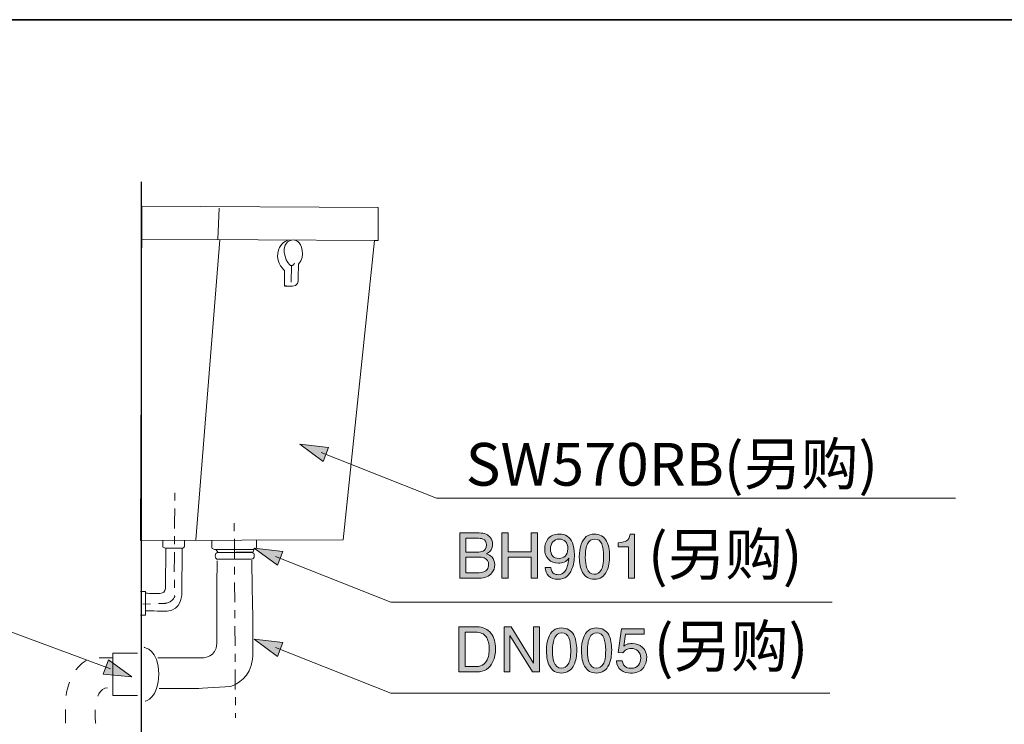
# Model space of a CAD drawing. Units: inches. Extents: x 113.6 to 201.6, y -253.7 to -203.3.
# Drawn here: x 148.9 to 173.8, y -224.8 to -207 of the extents above; entities that cross this region are included whole.
import ezdxf

# ---------------------------------------------------------------- set-up
doc = ezdxf.new("R2010")
doc.units = ezdxf.units.IN
doc.header["$MEASUREMENT"] = 0
for name, pattern in [('AI-Linetype-14', [0.699982, 0.349991, -0.349991]), ('AI-Linetype-16', [0.699982, 0.349991, -0.349991]), ('AI-Linetype-17', [1.099961, 0.19999, -0.19999, 0.499992, -0.19999]), ('AI-Linetype-18', [1.099961, 0.19999, -0.19999, 0.499992, -0.19999])]:
    doc.linetypes.add(name, pattern=pattern)
doc.layers.add('图层 1', color=7, linetype='Continuous')

msp = doc.modelspace()

# ---------------------------------------------------------------- hatches: boundary and pattern name
at = {"layer": '图层 1'}
h = msp.add_hatch(color=256, dxfattribs=at)
h.dxf.hatch_style = 2
h.paths.add_polyline_path([(156.694, -217.769), (155.969, -217.686), (156.555, -218.12)])
h = msp.add_hatch(color=256, dxfattribs=at)
h.dxf.hatch_style = 2
edge = h.paths.add_edge_path()
edge.add_spline(control_points=[(160.161, -220.413), (160.161, -220.413), (160.161, -220.06), (160.161, -220.06), (160.161, -220.06), (160.439, -220.06), (160.439, -220.06), (160.507, -220.06), (160.558, -220.068), (160.593, -220.082), (160.654, -220.107), (160.684, -220.158), (160.684, -220.232), (160.684, -220.307), (160.655, -220.358), (160.598, -220.386), (160.562, -220.404), (160.51, -220.413), (160.445, -220.413), (160.445, -220.413), (160.161, -220.413), (160.161, -220.413)], knot_values=[0, 0, 0, 0, 1, 1, 1, 2, 2, 2, 3, 3, 3, 4, 4, 4, 5, 5, 5, 6, 6, 6, 7, 7, 7, 7], degree=3, periodic=0)
edge = h.paths.add_edge_path()
edge.add_spline(control_points=[(160.161, -220.934), (160.161, -220.934), (160.161, -220.537), (160.161, -220.537), (160.161, -220.537), (160.47, -220.537), (160.47, -220.537), (160.536, -220.537), (160.588, -220.545), (160.627, -220.561), (160.702, -220.59), (160.74, -220.646), (160.74, -220.728), (160.74, -220.777), (160.726, -220.819), (160.701, -220.852), (160.66, -220.907), (160.592, -220.934), (160.497, -220.934), (160.497, -220.934), (160.161, -220.934), (160.161, -220.934)], knot_values=[0, 0, 0, 0, 1, 1, 1, 2, 2, 2, 3, 3, 3, 4, 4, 4, 5, 5, 5, 6, 6, 6, 7, 7, 7, 7], degree=3, periodic=0)
edge = h.paths.add_edge_path()
edge.add_spline(control_points=[(160.009, -221.069), (160.009, -221.069), (160.494, -221.069), (160.494, -221.069), (160.645, -221.069), (160.755, -221.025), (160.824, -220.936), (160.87, -220.876), (160.894, -220.81), (160.894, -220.737), (160.894, -220.65), (160.868, -220.582), (160.817, -220.532), (160.788, -220.504), (160.744, -220.479), (160.686, -220.457), (160.726, -220.437), (160.756, -220.415), (160.777, -220.39), (160.818, -220.344), (160.839, -220.285), (160.839, -220.213), (160.839, -220.152), (160.822, -220.097), (160.788, -220.05), (160.732, -219.97), (160.636, -219.93), (160.502, -219.93), (160.502, -219.93), (160.009, -219.93), (160.009, -219.93), (160.009, -219.93), (160.009, -221.069), (160.009, -221.069)], knot_values=[0, 0, 0, 0, 1, 1, 1, 2, 2, 2, 3, 3, 3, 4, 4, 4, 5, 5, 5, 6, 6, 6, 7, 7, 7, 8, 8, 8, 9, 9, 9, 10, 10, 10, 11, 11, 11, 11], degree=3, periodic=0)
h = msp.add_hatch(color=256, dxfattribs=at)
h.dxf.hatch_style = 2
h.paths.add_polyline_path([(161.076, -219.93), (161.234, -219.93), (161.234, -220.402), (161.815, -220.402), (161.815, -219.93), (161.972, -219.93), (161.972, -221.069), (161.815, -221.069), (161.815, -220.537), (161.234, -220.537), (161.234, -221.069), (161.076, -221.069)])
h = msp.add_hatch(color=256, dxfattribs=at)
h.dxf.hatch_style = 2
edge = h.paths.add_edge_path()
edge.add_spline(control_points=[(162.522, -220.573), (162.446, -220.573), (162.39, -220.552), (162.355, -220.509), (162.32, -220.466), (162.303, -220.409), (162.303, -220.337), (162.303, -220.26), (162.322, -220.199), (162.362, -220.154), (162.402, -220.108), (162.456, -220.085), (162.523, -220.085), (162.587, -220.085), (162.639, -220.105), (162.68, -220.145), (162.72, -220.185), (162.741, -220.246), (162.741, -220.327), (162.741, -220.418), (162.718, -220.482), (162.673, -220.518), (162.627, -220.555), (162.577, -220.573), (162.522, -220.573)], knot_values=[0, 0, 0, 0, 1, 1, 1, 2, 2, 2, 3, 3, 3, 4, 4, 4, 5, 5, 5, 6, 6, 6, 7, 7, 7, 8, 8, 8, 8], degree=3, periodic=0)
edge = h.paths.add_edge_path()
edge.add_spline(control_points=[(162.171, -220.799), (162.171, -220.885), (162.198, -220.956), (162.255, -221.014), (162.311, -221.071), (162.393, -221.099), (162.501, -221.099), (162.663, -221.099), (162.778, -221.012), (162.845, -220.838), (162.886, -220.733), (162.907, -220.613), (162.907, -220.477), (162.907, -220.357), (162.889, -220.256), (162.855, -220.176), (162.794, -220.031), (162.682, -219.958), (162.521, -219.958), (162.401, -219.958), (162.31, -219.997), (162.248, -220.072), (162.187, -220.149), (162.157, -220.237), (162.157, -220.338), (162.157, -220.442), (162.188, -220.528), (162.25, -220.595), (162.312, -220.661), (162.396, -220.694), (162.503, -220.694), (162.556, -220.694), (162.605, -220.684), (162.65, -220.665), (162.696, -220.645), (162.734, -220.61), (162.765, -220.562), (162.745, -220.732), (162.713, -220.845), (162.665, -220.901), (162.618, -220.956), (162.562, -220.983), (162.495, -220.983), (162.46, -220.983), (162.428, -220.976), (162.399, -220.96), (162.344, -220.93), (162.315, -220.876), (162.311, -220.799), (162.311, -220.799), (162.171, -220.799), (162.171, -220.799)], knot_values=[0, 0, 0, 0, 1, 1, 1, 2, 2, 2, 3, 3, 3, 4, 4, 4, 5, 5, 5, 6, 6, 6, 7, 7, 7, 8, 8, 8, 9, 9, 9, 10, 10, 10, 11, 11, 11, 12, 12, 12, 13, 13, 13, 14, 14, 14, 15, 15, 15, 16, 16, 16, 17, 17, 17, 17], degree=3, periodic=0)
h = msp.add_hatch(color=256, dxfattribs=at)
h.dxf.hatch_style = 2
edge = h.paths.add_edge_path()
edge.add_spline(control_points=[(163.408, -220.972), (163.319, -220.972), (163.256, -220.92), (163.219, -220.815), (163.195, -220.746), (163.183, -220.655), (163.183, -220.542), (163.183, -220.392), (163.201, -220.278), (163.239, -220.201), (163.277, -220.123), (163.336, -220.085), (163.418, -220.085), (163.507, -220.085), (163.566, -220.125), (163.597, -220.207), (163.628, -220.289), (163.643, -220.392), (163.643, -220.518), (163.643, -220.693), (163.622, -220.812), (163.579, -220.876), (163.537, -220.941), (163.48, -220.972), (163.408, -220.972)], knot_values=[0, 0, 0, 0, 1, 1, 1, 2, 2, 2, 3, 3, 3, 4, 4, 4, 5, 5, 5, 6, 6, 6, 7, 7, 7, 8, 8, 8, 8], degree=3, periodic=0)
edge = h.paths.add_edge_path()
edge.add_spline(control_points=[(163.409, -219.958), (163.25, -219.958), (163.141, -220.043), (163.08, -220.211), (163.047, -220.302), (163.031, -220.41), (163.031, -220.536), (163.031, -220.699), (163.058, -220.829), (163.113, -220.925), (163.177, -221.041), (163.276, -221.099), (163.409, -221.099), (163.556, -221.099), (163.662, -221.029), (163.727, -220.887), (163.772, -220.788), (163.795, -220.663), (163.795, -220.512), (163.795, -220.353), (163.77, -220.227), (163.72, -220.136), (163.656, -220.017), (163.553, -219.958), (163.409, -219.958)], knot_values=[0, 0, 0, 0, 1, 1, 1, 2, 2, 2, 3, 3, 3, 4, 4, 4, 5, 5, 5, 6, 6, 6, 7, 7, 7, 8, 8, 8, 8], degree=3, periodic=0)
h = msp.add_hatch(color=256, dxfattribs=at)
h.dxf.hatch_style = 2
edge = h.paths.add_edge_path()
edge.add_spline(control_points=[(164.278, -220.283), (164.278, -220.283), (164.278, -221.069), (164.278, -221.069), (164.278, -221.069), (164.426, -221.069), (164.426, -221.069), (164.426, -221.069), (164.426, -219.963), (164.426, -219.963), (164.426, -219.963), (164.317, -219.963), (164.317, -219.963), (164.297, -220.05), (164.267, -220.104), (164.227, -220.127), (164.187, -220.15), (164.117, -220.166), (164.016, -220.176), (164.016, -220.176), (164.016, -220.283), (164.016, -220.283), (164.016, -220.283), (164.278, -220.283), (164.278, -220.283)], knot_values=[0, 0, 0, 0, 1, 1, 1, 2, 2, 2, 3, 3, 3, 4, 4, 4, 5, 5, 5, 6, 6, 6, 7, 7, 7, 8, 8, 8, 8], degree=3, periodic=0)
h = msp.add_hatch(color=256, dxfattribs=at)
h.dxf.hatch_style = 2
h.paths.add_polyline_path([(155.542, -220.396), (154.817, -220.312), (155.403, -220.746)])
h = msp.add_hatch(color=256, dxfattribs=at)
h.dxf.hatch_style = 2
edge = h.paths.add_edge_path()
edge.add_spline(control_points=[(160.144, -223.304), (160.144, -223.304), (160.144, -222.436), (160.144, -222.436), (160.144, -222.436), (160.41, -222.436), (160.41, -222.436), (160.531, -222.436), (160.619, -222.474), (160.674, -222.552), (160.729, -222.629), (160.755, -222.738), (160.755, -222.878), (160.755, -222.915), (160.752, -222.954), (160.744, -222.997), (160.731, -223.068), (160.71, -223.127), (160.68, -223.172), (160.643, -223.229), (160.596, -223.267), (160.537, -223.287), (160.504, -223.298), (160.463, -223.304), (160.412, -223.304), (160.412, -223.304), (160.144, -223.304), (160.144, -223.304)], knot_values=[0, 0, 0, 0, 1, 1, 1, 2, 2, 2, 3, 3, 3, 4, 4, 4, 5, 5, 5, 6, 6, 6, 7, 7, 7, 8, 8, 8, 9, 9, 9, 9], degree=3, periodic=0)
edge = h.paths.add_edge_path()
edge.add_spline(control_points=[(159.986, -223.439), (159.986, -223.439), (160.441, -223.439), (160.441, -223.439), (160.633, -223.439), (160.769, -223.353), (160.848, -223.18), (160.893, -223.083), (160.915, -222.973), (160.915, -222.853), (160.915, -222.695), (160.877, -222.567), (160.802, -222.467), (160.716, -222.356), (160.596, -222.301), (160.442, -222.301), (160.442, -222.301), (159.986, -222.301), (159.986, -222.301), (159.986, -222.301), (159.986, -223.439), (159.986, -223.439)], knot_values=[0, 0, 0, 0, 1, 1, 1, 2, 2, 2, 3, 3, 3, 4, 4, 4, 5, 5, 5, 6, 6, 6, 7, 7, 7, 7], degree=3, periodic=0)
h = msp.add_hatch(color=256, dxfattribs=at)
h.dxf.hatch_style = 2
h.paths.add_polyline_path([(161.13, -222.301), (161.313, -222.301), (161.875, -223.218), (161.875, -222.301), (162.023, -222.301), (162.023, -223.439), (161.849, -223.439), (161.279, -222.518), (161.279, -223.439), (161.13, -223.439)])
h = msp.add_hatch(color=256, dxfattribs=at)
h.dxf.hatch_style = 2
edge = h.paths.add_edge_path()
edge.add_spline(control_points=[(162.579, -223.342), (162.49, -223.342), (162.427, -223.29), (162.39, -223.185), (162.366, -223.116), (162.354, -223.025), (162.354, -222.912), (162.354, -222.762), (162.373, -222.648), (162.41, -222.571), (162.448, -222.494), (162.508, -222.455), (162.589, -222.455), (162.678, -222.455), (162.738, -222.496), (162.768, -222.577), (162.799, -222.658), (162.814, -222.762), (162.814, -222.888), (162.814, -223.063), (162.793, -223.182), (162.751, -223.246), (162.708, -223.31), (162.651, -223.342), (162.579, -223.342)], knot_values=[0, 0, 0, 0, 1, 1, 1, 2, 2, 2, 3, 3, 3, 4, 4, 4, 5, 5, 5, 6, 6, 6, 7, 7, 7, 8, 8, 8, 8], degree=3, periodic=0)
edge = h.paths.add_edge_path()
edge.add_spline(control_points=[(162.581, -222.328), (162.422, -222.328), (162.312, -222.412), (162.251, -222.581), (162.219, -222.671), (162.202, -222.78), (162.202, -222.906), (162.202, -223.069), (162.229, -223.198), (162.284, -223.296), (162.348, -223.411), (162.448, -223.469), (162.581, -223.469), (162.727, -223.469), (162.833, -223.398), (162.899, -223.256), (162.944, -223.158), (162.966, -223.033), (162.966, -222.882), (162.966, -222.723), (162.941, -222.598), (162.891, -222.506), (162.828, -222.387), (162.724, -222.328), (162.581, -222.328)], knot_values=[0, 0, 0, 0, 1, 1, 1, 2, 2, 2, 3, 3, 3, 4, 4, 4, 5, 5, 5, 6, 6, 6, 7, 7, 7, 8, 8, 8, 8], degree=3, periodic=0)
h = msp.add_hatch(color=256, dxfattribs=at)
h.dxf.hatch_style = 2
edge = h.paths.add_edge_path()
edge.add_spline(control_points=[(163.462, -223.342), (163.373, -223.342), (163.31, -223.29), (163.273, -223.185), (163.249, -223.116), (163.237, -223.025), (163.237, -222.912), (163.237, -222.762), (163.256, -222.648), (163.293, -222.571), (163.331, -222.494), (163.391, -222.455), (163.472, -222.455), (163.56, -222.455), (163.62, -222.496), (163.651, -222.577), (163.682, -222.658), (163.698, -222.762), (163.698, -222.888), (163.698, -223.063), (163.676, -223.182), (163.633, -223.246), (163.591, -223.31), (163.534, -223.342), (163.462, -223.342)], knot_values=[0, 0, 0, 0, 1, 1, 1, 2, 2, 2, 3, 3, 3, 4, 4, 4, 5, 5, 5, 6, 6, 6, 7, 7, 7, 8, 8, 8, 8], degree=3, periodic=0)
edge = h.paths.add_edge_path()
edge.add_spline(control_points=[(163.464, -222.328), (163.305, -222.328), (163.195, -222.412), (163.134, -222.581), (163.102, -222.671), (163.086, -222.78), (163.086, -222.906), (163.086, -223.069), (163.113, -223.198), (163.166, -223.296), (163.231, -223.411), (163.33, -223.469), (163.463, -223.469), (163.611, -223.469), (163.717, -223.398), (163.782, -223.256), (163.826, -223.158), (163.849, -223.033), (163.849, -222.882), (163.849, -222.723), (163.824, -222.598), (163.775, -222.506), (163.711, -222.387), (163.607, -222.328), (163.464, -222.328)], knot_values=[0, 0, 0, 0, 1, 1, 1, 2, 2, 2, 3, 3, 3, 4, 4, 4, 5, 5, 5, 6, 6, 6, 7, 7, 7, 8, 8, 8, 8], degree=3, periodic=0)
h = msp.add_hatch(color=256, dxfattribs=at)
h.dxf.hatch_style = 2
edge = h.paths.add_edge_path()
edge.add_spline(control_points=[(164.117, -223.158), (164.126, -223.238), (164.163, -223.294), (164.227, -223.325), (164.26, -223.34), (164.298, -223.348), (164.341, -223.348), (164.423, -223.348), (164.484, -223.321), (164.524, -223.268), (164.563, -223.215), (164.583, -223.156), (164.583, -223.092), (164.583, -223.014), (164.559, -222.953), (164.513, -222.91), (164.465, -222.868), (164.409, -222.846), (164.343, -222.846), (164.296, -222.846), (164.255, -222.856), (164.22, -222.875), (164.187, -222.893), (164.157, -222.919), (164.133, -222.954), (164.133, -222.954), (164.012, -222.946), (164.012, -222.946), (164.012, -222.946), (164.099, -222.347), (164.099, -222.347), (164.099, -222.347), (164.671, -222.347), (164.671, -222.347), (164.671, -222.347), (164.671, -222.485), (164.671, -222.485), (164.671, -222.485), (164.201, -222.485), (164.201, -222.485), (164.201, -222.485), (164.154, -222.79), (164.154, -222.79), (164.18, -222.77), (164.204, -222.755), (164.227, -222.745), (164.269, -222.728), (164.316, -222.72), (164.371, -222.72), (164.472, -222.72), (164.558, -222.753), (164.628, -222.819), (164.699, -222.884), (164.734, -222.968), (164.734, -223.07), (164.734, -223.175), (164.702, -223.268), (164.637, -223.349), (164.573, -223.429), (164.469, -223.469), (164.327, -223.469), (164.237, -223.469), (164.157, -223.444), (164.087, -223.393), (164.018, -223.342), (163.979, -223.263), (163.971, -223.158), (163.971, -223.158), (164.117, -223.158), (164.117, -223.158)], knot_values=[0, 0, 0, 0, 1, 1, 1, 2, 2, 2, 3, 3, 3, 4, 4, 4, 5, 5, 5, 6, 6, 6, 7, 7, 7, 8, 8, 8, 9, 9, 9, 10, 10, 10, 11, 11, 11, 12, 12, 12, 13, 13, 13, 14, 14, 14, 15, 15, 15, 16, 16, 16, 17, 17, 17, 18, 18, 18, 19, 19, 19, 20, 20, 20, 21, 21, 21, 22, 22, 22, 23, 23, 23, 23], degree=3, periodic=0)
h = msp.add_hatch(color=256, dxfattribs=at)
h.dxf.hatch_style = 2
h.paths.add_polyline_path([(155.542, -222.699), (154.817, -222.615), (155.403, -223.05)])
h = msp.add_hatch(color=256, dxfattribs=at)
h.dxf.hatch_style = 2
h.paths.add_polyline_path([(151, -223.493), (151.726, -223.56), (151.131, -223.138)])

# ---------------------------------------------------------------- linework, layer by layer
at = {"layer": '图层 1', "lineweight": 5}
for p, q in [((156.506, -217.895), (159.421, -219.048)), ((159.421, -219.048), (172.538, -219.048)), ((155.353, -220.522), (158.269, -221.674)), ((158.269, -221.674), (169.421, -221.674)), ((151.186, -223.362), (148.018, -222.191)), ((155.353, -222.825), (158.269, -223.978)), ((158.269, -223.978), (169.363, -223.978))]:
    msp.add_line(p, q, dxfattribs=at)
at = {"layer": '图层 1', "lineweight": 35}
msp.add_lwpolyline([(201.624, -250.965), (113.624, -250.965), (113.624, -206.964), (201.624, -206.964), (201.624, -250.965)], dxfattribs=at)
at = {"layer": '图层 1', "lineweight": 30}
msp.add_lwpolyline([(151.961, -211.057), (151.961, -233.709)], dxfattribs=at)
at = {"layer": '图层 1', "lineweight": 9}
for points in [[(157.853, -212.539), (157.068, -220.1), (151.941, -220.116), (151.975, -211.673), (157.95, -211.706), (157.95, -212.539), (157.853, -212.539), (151.975, -212.507)], [(151.966, -211.756), (151.966, -211.756)], [(153.933, -211.724), (153.9, -212.507)], [(153.95, -212.523), (153.345, -220.1)], [(155.761, -213.175), (155.754, -213.59)], [(157.068, -220.1), (157.068, -220.1)], [(153.849, -220.349), (153.902, -220.425), (154.787, -220.409), (154.812, -220.329)], [(151.941, -221.409), (152.072, -221.409), (152.072, -222.002), (151.941, -222.002)], [(151.865, -222.964), (151.243, -222.964), (151.243, -224.031), (151.865, -224.031)]]:
    msp.add_lwpolyline(points, dxfattribs=at)
at = {"layer": '图层 1', "lineweight": 0}
for points in [[(156.694, -217.769), (155.969, -217.686), (156.555, -218.12), (156.694, -217.769)], [(161.076, -219.93), (161.234, -219.93), (161.234, -220.402), (161.815, -220.402), (161.815, -219.93), (161.972, -219.93), (161.972, -221.069), (161.815, -221.069), (161.815, -220.537), (161.234, -220.537), (161.234, -221.069), (161.076, -221.069), (161.076, -219.93)], [(155.542, -220.396), (154.817, -220.312), (155.403, -220.746), (155.542, -220.396)], [(161.13, -222.301), (161.313, -222.301), (161.875, -223.218), (161.875, -222.301), (162.023, -222.301), (162.023, -223.439), (161.849, -223.439), (161.279, -222.518), (161.279, -223.439), (161.13, -223.439), (161.13, -222.301)], [(155.542, -222.699), (154.817, -222.615), (155.403, -223.05), (155.542, -222.699)], [(151, -223.493), (151.726, -223.56), (151.131, -223.138), (151, -223.493)]]:
    msp.add_lwpolyline(points, dxfattribs=at)
at = {"layer": '图层 1', "linetype": 'AI-Linetype-17', "lineweight": 5}
msp.add_lwpolyline([(154.312, -219.681), (154.343, -224.598)], dxfattribs=at)
at = {"layer": '图层 1', "lineweight": 9}
for points, knots in [([(155.834, -213.112), (155.834, -213.112), (155.816, -213.195), (155.736, -213.173), (155.669, -213.155), (155.452, -212.768), (155.661, -212.579), (155.801, -212.465), (155.914, -212.566), (155.93, -212.575), (155.985, -212.606), (156.142, -212.934), (155.936, -213.139), (155.93, -213.329), (155.927, -213.545), (155.927, -213.545), (155.927, -213.545), (155.923, -213.707), (155.78, -213.698), (155.636, -213.689), (155.586, -213.689), (155.586, -213.689), (155.586, -213.689), (155.586, -213.302), (155.586, -213.302), (155.586, -213.302), (155.369, -213.122), (155.415, -212.863), (155.457, -212.626), (155.574, -212.572), (155.672, -212.529)], [0, 0, 0, 0, 1, 1, 1, 2, 2, 2, 3, 3, 3, 4, 4, 4, 5, 5, 5, 6, 6, 6, 7, 7, 7, 8, 8, 8, 9, 9, 9, 10, 10, 10, 10]), ([(152.509, -220.112), (152.509, -220.112), (152.509, -220.28), (152.509, -220.28), (152.509, -220.28), (152.514, -220.305), (152.547, -220.309), (152.581, -220.314), (153.016, -220.314), (153.016, -220.314), (153.016, -220.314), (153.047, -220.3), (153.057, -220.271), (153.058, -220.243), (153.057, -220.121), (153.057, -220.121)], [0, 0, 0, 0, 1, 1, 1, 2, 2, 2, 3, 3, 3, 4, 4, 4, 5, 5, 5, 5]), ([(153.749, -220.111), (153.749, -220.111), (153.749, -220.3), (153.749, -220.3), (153.749, -220.3), (153.749, -220.336), (153.793, -220.342), (153.798, -220.343), (153.825, -220.343), (153.863, -220.343), (154.096, -220.343), (154.786, -220.343), (154.786, -220.343), (154.786, -220.343), (154.877, -220.329), (154.877, -220.285), (154.877, -220.243), (154.877, -220.116), (154.877, -220.116)], [0, 0, 0, 0, 1, 1, 1, 2, 2, 2, 3, 3, 3, 4, 4, 4, 5, 5, 5, 6, 6, 6, 6]), ([(152.585, -220.313), (152.585, -220.313), (152.573, -221.311), (152.573, -221.311), (152.573, -221.311), (152.571, -221.446), (152.474, -221.452), (152.38, -221.461), (152.072, -221.452), (152.072, -221.452)], [0, 0, 0, 0, 1, 1, 1, 2, 2, 2, 3, 3, 3, 3]), ([(152.995, -220.323), (152.995, -220.323), (152.99, -221.475), (152.99, -221.475), (152.99, -221.475), (152.97, -221.891), (152.621, -221.903), (152.442, -221.9), (152.076, -221.9), (152.076, -221.9)], [0, 0, 0, 0, 1, 1, 1, 2, 2, 2, 3, 3, 3, 3]), ([(154.817, -220.509), (154.817, -220.556), (154.795, -220.591), (154.746, -220.591), (154.746, -220.591), (153.902, -220.595), (153.902, -220.595), (153.852, -220.595), (153.831, -220.556), (153.831, -220.509), (153.831, -220.509), (153.831, -220.509), (153.831, -220.509), (153.831, -220.46), (153.852, -220.425), (153.902, -220.425), (153.902, -220.425), (154.754, -220.421), (154.754, -220.421), (154.802, -220.421), (154.817, -220.46), (154.817, -220.509), (154.817, -220.509), (154.817, -220.509), (154.817, -220.509)], [0, 0, 0, 0, 1, 1, 1, 2, 2, 2, 3, 3, 3, 4, 4, 4, 5, 5, 5, 6, 6, 6, 7, 7, 7, 8, 8, 8, 8]), ([(153.879, -220.632), (153.873, -221.196), (153.873, -222.424), (153.873, -222.718), (153.869, -223.072), (153.526, -223.084), (153.526, -223.084), (153.526, -223.084), (153.082, -223.08), (152.379, -223.081)], [0, 0, 0, 0, 1, 1, 1, 2, 2, 2, 3, 3, 3, 3]), ([(154.757, -220.613), (154.762, -221.259), (154.803, -222.754), (154.773, -223.113), (154.734, -223.582), (154.356, -223.753), (154.245, -223.796), (154.17, -223.824), (153.394, -223.857), (153.382, -223.857), (153.308, -223.859), (152.712, -223.859), (152.413, -223.859)], [0, 0, 0, 0, 1, 1, 1, 2, 2, 2, 3, 3, 3, 4, 4, 4, 4]), ([(152.032, -222.817), (152.032, -222.817), (152.405, -222.876), (152.405, -223.493), (152.405, -224.109), (152.059, -224.179), (152.059, -224.179)], [0, 0, 0, 0, 1, 1, 1, 2, 2, 2, 2])]:
    msp.add_open_spline(points, degree=3, knots=knots, dxfattribs=at)
msp.add_open_spline([(155.78, -213.698), (155.728, -213.698), (155.581, -213.698), (155.581, -213.698)], degree=3, dxfattribs=at)
at = {"layer": '图层 1', "linetype": 'AI-Linetype-18', "lineweight": 5}
msp.add_open_spline([(151.999, -221.729), (151.999, -221.729), (152.547, -221.707), (152.547, -221.707), (152.547, -221.707), (152.731, -221.713), (152.807, -221.53), (152.783, -221.375), (152.814, -218.783), (152.814, -218.783)], degree=3, knots=[0, 0, 0, 0, 1, 1, 1, 2, 2, 2, 3, 3, 3, 3], dxfattribs=at)
at = {"layer": '图层 1', "lineweight": 0}
for points, knots in [([(160.009, -221.069), (160.009, -221.069), (160.494, -221.069), (160.494, -221.069), (160.645, -221.069), (160.755, -221.025), (160.824, -220.936), (160.87, -220.876), (160.894, -220.81), (160.894, -220.737), (160.894, -220.65), (160.868, -220.582), (160.817, -220.532), (160.788, -220.504), (160.744, -220.479), (160.686, -220.457), (160.726, -220.437), (160.756, -220.415), (160.777, -220.39), (160.818, -220.344), (160.839, -220.285), (160.839, -220.213), (160.839, -220.152), (160.822, -220.097), (160.788, -220.05), (160.732, -219.97), (160.636, -219.93), (160.502, -219.93), (160.502, -219.93), (160.009, -219.93), (160.009, -219.93), (160.009, -219.93), (160.009, -221.069), (160.009, -221.069)], [0, 0, 0, 0, 1, 1, 1, 2, 2, 2, 3, 3, 3, 4, 4, 4, 5, 5, 5, 6, 6, 6, 7, 7, 7, 8, 8, 8, 9, 9, 9, 10, 10, 10, 11, 11, 11, 11]), ([(160.161, -220.413), (160.161, -220.413), (160.161, -220.06), (160.161, -220.06), (160.161, -220.06), (160.439, -220.06), (160.439, -220.06), (160.507, -220.06), (160.558, -220.068), (160.593, -220.082), (160.654, -220.107), (160.684, -220.158), (160.684, -220.232), (160.684, -220.307), (160.655, -220.358), (160.598, -220.386), (160.562, -220.404), (160.51, -220.413), (160.445, -220.413), (160.445, -220.413), (160.161, -220.413), (160.161, -220.413)], [0, 0, 0, 0, 1, 1, 1, 2, 2, 2, 3, 3, 3, 4, 4, 4, 5, 5, 5, 6, 6, 6, 7, 7, 7, 7]), ([(162.171, -220.799), (162.171, -220.885), (162.198, -220.956), (162.255, -221.014), (162.311, -221.071), (162.393, -221.099), (162.501, -221.099), (162.663, -221.099), (162.778, -221.012), (162.845, -220.838), (162.886, -220.733), (162.907, -220.613), (162.907, -220.477), (162.907, -220.357), (162.889, -220.256), (162.855, -220.176), (162.794, -220.031), (162.682, -219.958), (162.521, -219.958), (162.401, -219.958), (162.31, -219.997), (162.248, -220.072), (162.187, -220.149), (162.157, -220.237), (162.157, -220.338), (162.157, -220.442), (162.188, -220.528), (162.25, -220.595), (162.312, -220.661), (162.396, -220.694), (162.503, -220.694), (162.556, -220.694), (162.605, -220.684), (162.65, -220.665), (162.696, -220.645), (162.734, -220.61), (162.765, -220.562), (162.745, -220.732), (162.713, -220.845), (162.665, -220.901), (162.618, -220.956), (162.562, -220.983), (162.495, -220.983), (162.46, -220.983), (162.428, -220.976), (162.399, -220.96), (162.344, -220.93), (162.315, -220.876), (162.311, -220.799), (162.311, -220.799), (162.171, -220.799), (162.171, -220.799)], [0, 0, 0, 0, 1, 1, 1, 2, 2, 2, 3, 3, 3, 4, 4, 4, 5, 5, 5, 6, 6, 6, 7, 7, 7, 8, 8, 8, 9, 9, 9, 10, 10, 10, 11, 11, 11, 12, 12, 12, 13, 13, 13, 14, 14, 14, 15, 15, 15, 16, 16, 16, 17, 17, 17, 17]), ([(162.522, -220.573), (162.446, -220.573), (162.39, -220.552), (162.355, -220.509), (162.32, -220.466), (162.303, -220.409), (162.303, -220.337), (162.303, -220.26), (162.322, -220.199), (162.362, -220.154), (162.402, -220.108), (162.456, -220.085), (162.523, -220.085), (162.587, -220.085), (162.639, -220.105), (162.68, -220.145), (162.72, -220.185), (162.741, -220.246), (162.741, -220.327), (162.741, -220.418), (162.718, -220.482), (162.673, -220.518), (162.627, -220.555), (162.577, -220.573), (162.522, -220.573)], [0, 0, 0, 0, 1, 1, 1, 2, 2, 2, 3, 3, 3, 4, 4, 4, 5, 5, 5, 6, 6, 6, 7, 7, 7, 8, 8, 8, 8]), ([(163.409, -219.958), (163.25, -219.958), (163.141, -220.043), (163.08, -220.211), (163.047, -220.302), (163.031, -220.41), (163.031, -220.536), (163.031, -220.699), (163.058, -220.829), (163.113, -220.925), (163.177, -221.041), (163.276, -221.099), (163.409, -221.099), (163.556, -221.099), (163.662, -221.029), (163.727, -220.887), (163.772, -220.788), (163.795, -220.663), (163.795, -220.512), (163.795, -220.353), (163.77, -220.227), (163.72, -220.136), (163.656, -220.017), (163.553, -219.958), (163.409, -219.958)], [0, 0, 0, 0, 1, 1, 1, 2, 2, 2, 3, 3, 3, 4, 4, 4, 5, 5, 5, 6, 6, 6, 7, 7, 7, 8, 8, 8, 8]), ([(163.408, -220.972), (163.319, -220.972), (163.256, -220.92), (163.219, -220.815), (163.195, -220.746), (163.183, -220.655), (163.183, -220.542), (163.183, -220.392), (163.201, -220.278), (163.239, -220.201), (163.277, -220.123), (163.336, -220.085), (163.418, -220.085), (163.507, -220.085), (163.566, -220.125), (163.597, -220.207), (163.628, -220.289), (163.643, -220.392), (163.643, -220.518), (163.643, -220.693), (163.622, -220.812), (163.579, -220.876), (163.537, -220.941), (163.48, -220.972), (163.408, -220.972)], [0, 0, 0, 0, 1, 1, 1, 2, 2, 2, 3, 3, 3, 4, 4, 4, 5, 5, 5, 6, 6, 6, 7, 7, 7, 8, 8, 8, 8]), ([(164.278, -220.283), (164.278, -220.283), (164.278, -221.069), (164.278, -221.069), (164.278, -221.069), (164.426, -221.069), (164.426, -221.069), (164.426, -221.069), (164.426, -219.963), (164.426, -219.963), (164.426, -219.963), (164.317, -219.963), (164.317, -219.963), (164.297, -220.05), (164.267, -220.104), (164.227, -220.127), (164.187, -220.15), (164.117, -220.166), (164.016, -220.176), (164.016, -220.176), (164.016, -220.283), (164.016, -220.283), (164.016, -220.283), (164.278, -220.283), (164.278, -220.283)], [0, 0, 0, 0, 1, 1, 1, 2, 2, 2, 3, 3, 3, 4, 4, 4, 5, 5, 5, 6, 6, 6, 7, 7, 7, 8, 8, 8, 8]), ([(160.161, -220.934), (160.161, -220.934), (160.161, -220.537), (160.161, -220.537), (160.161, -220.537), (160.47, -220.537), (160.47, -220.537), (160.536, -220.537), (160.588, -220.545), (160.627, -220.561), (160.702, -220.59), (160.74, -220.646), (160.74, -220.728), (160.74, -220.777), (160.726, -220.819), (160.701, -220.852), (160.66, -220.907), (160.592, -220.934), (160.497, -220.934), (160.497, -220.934), (160.161, -220.934), (160.161, -220.934)], [0, 0, 0, 0, 1, 1, 1, 2, 2, 2, 3, 3, 3, 4, 4, 4, 5, 5, 5, 6, 6, 6, 7, 7, 7, 7]), ([(159.986, -223.439), (159.986, -223.439), (160.441, -223.439), (160.441, -223.439), (160.633, -223.439), (160.769, -223.353), (160.848, -223.18), (160.893, -223.083), (160.915, -222.973), (160.915, -222.853), (160.915, -222.695), (160.877, -222.567), (160.802, -222.467), (160.716, -222.356), (160.596, -222.301), (160.442, -222.301), (160.442, -222.301), (159.986, -222.301), (159.986, -222.301), (159.986, -222.301), (159.986, -223.439), (159.986, -223.439)], [0, 0, 0, 0, 1, 1, 1, 2, 2, 2, 3, 3, 3, 4, 4, 4, 5, 5, 5, 6, 6, 6, 7, 7, 7, 7]), ([(162.581, -222.328), (162.422, -222.328), (162.312, -222.412), (162.251, -222.581), (162.219, -222.671), (162.202, -222.78), (162.202, -222.906), (162.202, -223.069), (162.229, -223.198), (162.284, -223.296), (162.348, -223.411), (162.448, -223.469), (162.581, -223.469), (162.727, -223.469), (162.833, -223.398), (162.899, -223.256), (162.944, -223.158), (162.966, -223.033), (162.966, -222.882), (162.966, -222.723), (162.941, -222.598), (162.891, -222.506), (162.828, -222.387), (162.724, -222.328), (162.581, -222.328)], [0, 0, 0, 0, 1, 1, 1, 2, 2, 2, 3, 3, 3, 4, 4, 4, 5, 5, 5, 6, 6, 6, 7, 7, 7, 8, 8, 8, 8]), ([(163.464, -222.328), (163.305, -222.328), (163.195, -222.412), (163.134, -222.581), (163.102, -222.671), (163.086, -222.78), (163.086, -222.906), (163.086, -223.069), (163.113, -223.198), (163.166, -223.296), (163.231, -223.411), (163.33, -223.469), (163.463, -223.469), (163.611, -223.469), (163.717, -223.398), (163.782, -223.256), (163.826, -223.158), (163.849, -223.033), (163.849, -222.882), (163.849, -222.723), (163.824, -222.598), (163.775, -222.506), (163.711, -222.387), (163.607, -222.328), (163.464, -222.328)], [0, 0, 0, 0, 1, 1, 1, 2, 2, 2, 3, 3, 3, 4, 4, 4, 5, 5, 5, 6, 6, 6, 7, 7, 7, 8, 8, 8, 8]), ([(164.117, -223.158), (164.126, -223.238), (164.163, -223.294), (164.227, -223.325), (164.26, -223.34), (164.298, -223.348), (164.341, -223.348), (164.423, -223.348), (164.484, -223.321), (164.524, -223.268), (164.563, -223.215), (164.583, -223.156), (164.583, -223.092), (164.583, -223.014), (164.559, -222.953), (164.513, -222.91), (164.465, -222.868), (164.409, -222.846), (164.343, -222.846), (164.296, -222.846), (164.255, -222.856), (164.22, -222.875), (164.187, -222.893), (164.157, -222.919), (164.133, -222.954), (164.133, -222.954), (164.012, -222.946), (164.012, -222.946), (164.012, -222.946), (164.099, -222.347), (164.099, -222.347), (164.099, -222.347), (164.671, -222.347), (164.671, -222.347), (164.671, -222.347), (164.671, -222.485), (164.671, -222.485), (164.671, -222.485), (164.201, -222.485), (164.201, -222.485), (164.201, -222.485), (164.154, -222.79), (164.154, -222.79), (164.18, -222.77), (164.204, -222.755), (164.227, -222.745), (164.269, -222.728), (164.316, -222.72), (164.371, -222.72), (164.472, -222.72), (164.558, -222.753), (164.628, -222.819), (164.699, -222.884), (164.734, -222.968), (164.734, -223.07), (164.734, -223.175), (164.702, -223.268), (164.637, -223.349), (164.573, -223.429), (164.469, -223.469), (164.327, -223.469), (164.237, -223.469), (164.157, -223.444), (164.087, -223.393), (164.018, -223.342), (163.979, -223.263), (163.971, -223.158), (163.971, -223.158), (164.117, -223.158), (164.117, -223.158)], [0, 0, 0, 0, 1, 1, 1, 2, 2, 2, 3, 3, 3, 4, 4, 4, 5, 5, 5, 6, 6, 6, 7, 7, 7, 8, 8, 8, 9, 9, 9, 10, 10, 10, 11, 11, 11, 12, 12, 12, 13, 13, 13, 14, 14, 14, 15, 15, 15, 16, 16, 16, 17, 17, 17, 18, 18, 18, 19, 19, 19, 20, 20, 20, 21, 21, 21, 22, 22, 22, 23, 23, 23, 23]), ([(160.144, -223.304), (160.144, -223.304), (160.144, -222.436), (160.144, -222.436), (160.144, -222.436), (160.41, -222.436), (160.41, -222.436), (160.531, -222.436), (160.619, -222.474), (160.674, -222.552), (160.729, -222.629), (160.755, -222.738), (160.755, -222.878), (160.755, -222.915), (160.752, -222.954), (160.744, -222.997), (160.731, -223.068), (160.71, -223.127), (160.68, -223.172), (160.643, -223.229), (160.596, -223.267), (160.537, -223.287), (160.504, -223.298), (160.463, -223.304), (160.412, -223.304), (160.412, -223.304), (160.144, -223.304), (160.144, -223.304)], [0, 0, 0, 0, 1, 1, 1, 2, 2, 2, 3, 3, 3, 4, 4, 4, 5, 5, 5, 6, 6, 6, 7, 7, 7, 8, 8, 8, 9, 9, 9, 9]), ([(162.579, -223.342), (162.49, -223.342), (162.427, -223.29), (162.39, -223.185), (162.366, -223.116), (162.354, -223.025), (162.354, -222.912), (162.354, -222.762), (162.373, -222.648), (162.41, -222.571), (162.448, -222.494), (162.508, -222.455), (162.589, -222.455), (162.678, -222.455), (162.738, -222.496), (162.768, -222.577), (162.799, -222.658), (162.814, -222.762), (162.814, -222.888), (162.814, -223.063), (162.793, -223.182), (162.751, -223.246), (162.708, -223.31), (162.651, -223.342), (162.579, -223.342)], [0, 0, 0, 0, 1, 1, 1, 2, 2, 2, 3, 3, 3, 4, 4, 4, 5, 5, 5, 6, 6, 6, 7, 7, 7, 8, 8, 8, 8]), ([(163.462, -223.342), (163.373, -223.342), (163.31, -223.29), (163.273, -223.185), (163.249, -223.116), (163.237, -223.025), (163.237, -222.912), (163.237, -222.762), (163.256, -222.648), (163.293, -222.571), (163.331, -222.494), (163.391, -222.455), (163.472, -222.455), (163.56, -222.455), (163.62, -222.496), (163.651, -222.577), (163.682, -222.658), (163.698, -222.762), (163.698, -222.888), (163.698, -223.063), (163.676, -223.182), (163.633, -223.246), (163.591, -223.31), (163.534, -223.342), (163.462, -223.342)], [0, 0, 0, 0, 1, 1, 1, 2, 2, 2, 3, 3, 3, 4, 4, 4, 5, 5, 5, 6, 6, 6, 7, 7, 7, 8, 8, 8, 8])]:
    msp.add_open_spline(points, degree=3, knots=knots, dxfattribs=at)
at = {"layer": '图层 1', "linetype": 'AI-Linetype-14', "lineweight": 9}
msp.add_open_spline([(151.25, -223.082), (150.914, -223.083), (150.704, -223.085), (150.688, -223.089), (150.029, -223.377), (150.048, -224.24), (150.048, -224.24), (150.048, -224.24), (150.048, -224.752), (150.048, -224.752)], degree=3, knots=[0, 0, 0, 0, 1, 1, 1, 2, 2, 2, 3, 3, 3, 3], dxfattribs=at)
at = {"layer": '图层 1', "linetype": 'AI-Linetype-16', "lineweight": 9}
msp.add_open_spline([(151.112, -223.838), (150.697, -223.861), (150.813, -224.76), (150.813, -224.76)], degree=3, dxfattribs=at)

# ---------------------------------------------------------------- texts
at = {"layer": '图层 1', "char_height": 1.0795, "attachment_point": 7}
for s, insert in [('\\fArial|b0|i0|c0|p34;\\W1;SW570RB\\fSimHei|b0|i0|c0|p34;\\H1.06021;\\W1.00493;(另购)', (160.162, -218.734)), ('\\fArial|b0|i0|c0|p34;\\W1;(\\fSimHei|b0|i0|c0|p34;\\H1.06021;\\W1.00493;另购\\fArial|b0|i0|c0|p34;\\H1.0795;\\W1;)', (164.766, -221.017)), ('\\fArial|b0|i0|c0|p34;\\W1;(\\fSimHei|b0|i0|c0|p34;\\H1.06021;\\W1.00493;另购\\fArial|b0|i0|c0|p34;\\H1.0795;\\W1;)', (164.913, -223.339))]:
    msp.add_mtext(s, dxfattribs=dict(at, insert=insert))

doc.saveas('drawing.dxf')
